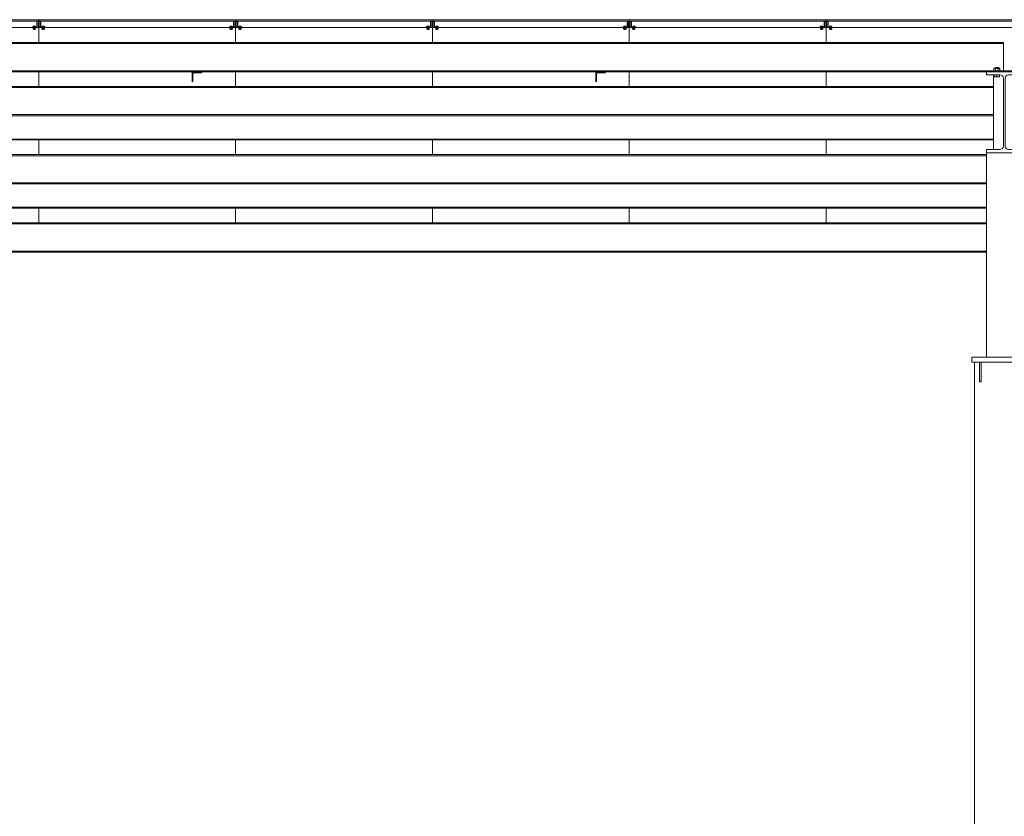
# Model space of a CAD drawing. Extents: x -1909 to 2133, y 2435 to 2814.
# Drawn here: x -162 to 35, y 2595 to 2755 of the extents above; entities that cross this region are included whole.
import ezdxf

# ---------------------------------------------------------------- set-up
doc = ezdxf.new("R2010")
doc.units = 0
doc.header["$LTSCALE"] = 0.25
doc.header["$MEASUREMENT"] = 0
doc.layers.get('0').update_dxf_attribs({"linetype": 'CONTINUOUS', "lineweight": 13})
for name, color, linetype, lineweight in [('COLUMN', 6, 'CONTINUOUS', 13), ('DECK & FASCIA', 4, 'CONTINUOUS', 13), ('STEEL', 1, 'CONTINUOUS', 13)]:
    doc.layers.add(name, color=color, linetype=linetype, lineweight=lineweight)

# ---------------------------------------------------------------- blocks, each defined once
blk = doc.blocks.new('*U237')
at = {"layer": 'COLUMN'}
for points in [[(-6.5, -1), (6.5, -1), (6.5, 0), (-6.5, 0)], [(-5, -5), (-4.625, -5), (-4.625, -1), (-5, -1)], [(5, -5), (4.625, -5), (4.625, -1), (5, -1)], [(-5, -176), (-4.625, -176), (-4.625, -172), (-5, -172)], [(5, -176), (4.625, -176), (4.625, -172), (5, -172)], [(-10, -177), (10, -177), (10, -176), (-10, -176)]]:
    blk.add_lwpolyline(points, close=True, dxfattribs=at)
for points in [[(6, -15.125), (6, -1), (-6, -1), (-6, -15.125)], [(-6, -15.125), (-6, -176), (6, -176), (6, -15.125)]]:
    blk.add_lwpolyline(points, dxfattribs=at)
blk = doc.blocks.new('*U312')
for p, q in [((1.15755, 15.62), (-1.53495, 15.62)), ((1.83755, 14.94), (1.83755, 1.31)), ((2.21755, 14.94), (2.21755, 1.31)), ((2.89755, 15.62), (5.59005, 15.62)), ((1.15755, 0.63), (-1.53495, 0.63)), ((2.89755, 0.63), (5.59005, 0.63))]:
    blk.add_line(p, q)
for points in [[(5.59005, 15.62), (5.59005, 16.25), (-1.53495, 16.25), (-1.53495, 15.62)], [(-1.53495, 0.63), (-1.53495, 0), (5.59005, 0), (5.59005, 0.63)]]:
    blk.add_lwpolyline(points)
for centre, start, end in [((1.15755, 14.94), 360, 450), ((2.89755, 14.94), 90, 180), ((1.15755, 1.31), 270, 360), ((2.89755, 1.31), 180, 270)]:
    blk.add_arc(centre, 0.68, start, end)
blk = doc.blocks.new('*U253')
at = {"layer": 'STEEL'}
for p, q in [((0, 5.875), (-647.75, 5.875)), ((-647.75, 5.875), (-647.75, 0)), ((-647.75, 5.66), (0, 5.66)), ((-647.75, 0.215), (0, 0.215)), ((-647.75, 0), (0, 0))]:
    blk.add_line(p, q, dxfattribs=at)
blk = doc.blocks.new('*U254')
at = {"linetype": 'Continuous', "lineweight": 0}
blk.add_line((-0.63, 0.09), (-0.63, 0), dxfattribs=at)
for p, q in [((-0.63, 0.09), (0.63, 0.09)), ((-0.63, 0), (0.63, 0)), ((-0.51, 0.7), (-0.59, 0.64)), ((-0.59, 0.15), (-0.59, 0.64)), ((-0.59, 0.15), (-0.51, 0.09)), ((-0.51, 0.7), (-0.44, 0.7)), ((-0.44, 0.7), (0, 0.7)), ((-0.25, 0.85), (-0.3, 0.8)), ((-0.3, 0.8), (-0.3, 0.7)), ((0.3, 0.8), (-0.3, 0.8)), ((-0.29, 0.15), (-0.29, 0.64)), ((0.25, 0.85), (-0.25, 0.85)), ((0, 0.7), (0.44, 0.7)), ((0.3, 0.8), (0.25, 0.85)), ((0.29, 0.15), (0.29, 0.64)), ((0.3, 0.7), (0.3, 0.8)), ((0.44, 0.7), (0.51, 0.7)), ((0.59, 0.64), (0.51, 0.7)), ((0.51, 0.09), (0.59, 0.15)), ((0.59, 0.15), (0.59, 0.64)), ((0.63, 0), (0.63, 0.09)), ((-0.51, -0.63), (-0.51, -0.64)), ((-0.51, -0.63), (0.51, -0.63)), ((-0.51, -0.64), (-0.51, -0.97)), ((-0.51, -0.64), (-0.26, -0.64)), ((-0.51, -0.97), (-0.51, -1.02)), ((-0.51, -1.02), (-0.26, -1.02)), ((-0.26, -0.64), (0, -0.64)), ((-0.26, -1.02), (0.26, -1.02)), ((0, -0.64), (0, -0.97)), ((0, -0.64), (0.26, -0.64)), ((0.26, -0.64), (0.51, -0.64)), ((0.26, -1.02), (0.51, -1.02)), ((0.51, -0.64), (0.51, -0.63)), ((0.51, -0.64), (0.51, -0.97)), ((0.51, -1.02), (0.51, -0.97))]:
    blk.add_line(p, q)
for points, knots in [([(-0.44, 0.7), (-0.46, 0.7), (-0.51, 0.69), (-0.55, 0.66), (-0.58, 0.64), (-0.59, 0.64)], [0, 0, 0, 0, 0.386299, 0.813643, 1, 1, 1, 1]), ([(-0.44, 0.09), (-0.46, 0.09), (-0.51, 0.1), (-0.55, 0.13), (-0.58, 0.15), (-0.59, 0.15)], [0, 0, 0, 0, 0.386295, 0.813672, 1, 1, 1, 1]), ([(-0.29, 0.64), (-0.32, 0.65), (-0.36, 0.68), (-0.41, 0.7), (-0.44, 0.7), (-0.44, 0.7)], [0, 0, 0, 0, 0.472694, 0.915226, 1, 1, 1, 1]), ([(-0.29, 0.15), (-0.32, 0.14), (-0.36, 0.11), (-0.41, 0.09), (-0.44, 0.09), (-0.44, 0.09)], [0, 0, 0, 0, 0.472679, 0.915224, 1, 1, 1, 1]), ([(-0.29, 0.64), (-0.27, 0.65), (-0.21, 0.67), (-0.11, 0.69), (-0.04, 0.7), (0, 0.7)], [0, 0, 0, 0, 0.262237, 0.627412, 1, 1, 1, 1]), ([(-0.29, 0.15), (-0.27, 0.14), (-0.21, 0.12), (-0.11, 0.1), (-0.04, 0.09), (0, 0.09)], [0, 0, 0, 0, 0.262238, 0.627414, 1, 1, 1, 1]), ([(0, 0.7), (0.02, 0.7), (0.07, 0.7), (0.17, 0.68), (0.25, 0.65), (0.29, 0.64), (0.29, 0.64)], [0, 0, 0, 0, 0.164245, 0.575084, 0.995587, 1, 1, 1, 1]), ([(0, 0.09), (0.02, 0.09), (0.07, 0.09), (0.17, 0.11), (0.25, 0.14), (0.29, 0.15), (0.29, 0.15)], [0, 0, 0, 0, 0.164246, 0.575083, 0.995597, 1, 1, 1, 1]), ([(0.44, 0.7), (0.42, 0.7), (0.38, 0.69), (0.33, 0.66), (0.3, 0.64), (0.29, 0.64)], [0, 0, 0, 0, 0.386302, 0.813551, 1, 1, 1, 1]), ([(0.44, 0.09), (0.42, 0.09), (0.38, 0.1), (0.33, 0.13), (0.3, 0.15), (0.29, 0.15)], [0, 0, 0, 0, 0.386299, 0.81358, 1, 1, 1, 1]), ([(0.59, 0.64), (0.57, 0.65), (0.53, 0.68), (0.47, 0.7), (0.45, 0.7), (0.44, 0.7)], [0, 0, 0, 0, 0.472594, 0.915227, 1, 1, 1, 1]), ([(0.59, 0.15), (0.57, 0.14), (0.53, 0.11), (0.47, 0.09), (0.45, 0.09), (0.44, 0.09)], [0, 0, 0, 0, 0.472578, 0.915225, 1, 1, 1, 1]), ([(-0.26, -1.02), (-0.26, -1.02), (-0.31, -1.02), (-0.39, -1.01), (-0.47, -0.98), (-0.51, -0.97)], [0, 0, 0, 0, 0.0697793, 0.5290385, 1, 1, 1, 1]), ([(0, -0.97), (-0.04, -0.98), (-0.12, -1.01), (-0.21, -1.01), (-0.26, -1.02)], [0, 0, 0, 0, 0.497195, 1, 1, 1, 1]), ([(0.26, -1.02), (0.25, -1.02), (0.2, -1.02), (0.12, -1.01), (0.04, -0.98), (0, -0.97)], [0, 0, 0, 0, 0.0697793, 0.5290385, 1, 1, 1, 1]), ([(0.51, -0.97), (0.47, -0.98), (0.39, -1.01), (0.3, -1.01), (0.26, -1.02)], [0, 0, 0, 0, 0.497228, 1, 1, 1, 1])]:
    blk.add_open_spline(points, degree=3, knots=knots)
blk = doc.blocks.new('Panel-End')
at = {"layer": 'DECK & FASCIA'}
for p, q in [((0.42, 1.52), (39.08, 1.52)), ((39.06, 1.27), (0.44, 1.27)), ((1.38, 0), (38.12, 0))]:
    blk.add_line(p, q, dxfattribs=at)
for points in [[(1.38, 0.05), (0.41, 0.05), (0.41, 1.19), (0.44, 1.19), (0.44, 1.27), (0.06, 1.27), (0.06, 1.52), (0.42, 1.52), (0.42, 1.57), (0, 1.57), (0, 0), (1.38, 0)], [(0.07, 1.19), (0.33, 1.19), (0.33, 0.05), (0.07, 0.05)], [(38.12, 0.05), (39.09, 0.05), (39.09, 1.19), (39.06, 1.19), (39.06, 1.27), (39.44, 1.27), (39.44, 1.52), (39.08, 1.52), (39.08, 1.57), (39.5, 1.57), (39.5, 0), (38.12, 0)], [(39.43, 1.19), (39.17, 1.19), (39.17, 0.05), (39.43, 0.05)]]:
    blk.add_lwpolyline(points, close=True, dxfattribs=at)
blk = doc.blocks.new('*U231')
at = {"linetype": 'Continuous', "lineweight": 0}
blk.add_line((-0.63, 0.09), (-0.63, 0), dxfattribs=at)
for p, q in [((-0.63, 0.09), (0.63, 0.09)), ((-0.63, 0), (0.63, 0)), ((-0.51, 0.7), (-0.59, 0.64)), ((-0.59, 0.15), (-0.59, 0.64)), ((-0.59, 0.15), (-0.51, 0.09)), ((-0.51, 0.7), (-0.44, 0.7)), ((-0.44, 0.7), (0, 0.7)), ((-0.25, 0.85), (-0.3, 0.8)), ((-0.3, 0.8), (-0.3, 0.7)), ((0.3, 0.8), (-0.3, 0.8)), ((-0.29, 0.15), (-0.29, 0.64)), ((0.25, 0.85), (-0.25, 0.85)), ((0, 0.7), (0.44, 0.7)), ((0.3, 0.8), (0.25, 0.85)), ((0.29, 0.15), (0.29, 0.64)), ((0.3, 0.7), (0.3, 0.8)), ((0.44, 0.7), (0.51, 0.7)), ((0.59, 0.64), (0.51, 0.7)), ((0.51, 0.09), (0.59, 0.15)), ((0.59, 0.15), (0.59, 0.64)), ((0.63, 0), (0.63, 0.09)), ((-0.51, -0.32), (-0.51, -0.33)), ((-0.51, -0.32), (0.51, -0.32)), ((-0.51, -0.33), (-0.51, -0.66)), ((-0.51, -0.33), (-0.26, -0.33)), ((-0.51, -0.66), (-0.51, -0.7)), ((-0.51, -0.7), (-0.26, -0.7)), ((-0.26, -0.33), (0, -0.33)), ((-0.26, -0.7), (0.26, -0.7)), ((0, -0.33), (0, -0.66)), ((0, -0.33), (0.26, -0.33)), ((0.26, -0.33), (0.51, -0.33)), ((0.26, -0.7), (0.51, -0.7)), ((0.51, -0.33), (0.51, -0.32)), ((0.51, -0.33), (0.51, -0.66)), ((0.51, -0.7), (0.51, -0.66))]:
    blk.add_line(p, q)
for points, knots in [([(-0.44, 0.7), (-0.46, 0.7), (-0.51, 0.69), (-0.55, 0.66), (-0.58, 0.64), (-0.59, 0.64)], [0, 0, 0, 0, 0.386299, 0.813643, 1, 1, 1, 1]), ([(-0.44, 0.09), (-0.46, 0.09), (-0.51, 0.1), (-0.55, 0.13), (-0.58, 0.15), (-0.59, 0.15)], [0, 0, 0, 0, 0.386295, 0.813672, 1, 1, 1, 1]), ([(-0.29, 0.64), (-0.32, 0.65), (-0.36, 0.68), (-0.41, 0.7), (-0.44, 0.7), (-0.44, 0.7)], [0, 0, 0, 0, 0.472694, 0.915226, 1, 1, 1, 1]), ([(-0.29, 0.15), (-0.32, 0.14), (-0.36, 0.11), (-0.41, 0.09), (-0.44, 0.09), (-0.44, 0.09)], [0, 0, 0, 0, 0.472679, 0.915224, 1, 1, 1, 1]), ([(-0.29, 0.64), (-0.27, 0.65), (-0.21, 0.67), (-0.11, 0.69), (-0.04, 0.7), (0, 0.7)], [0, 0, 0, 0, 0.262237, 0.627412, 1, 1, 1, 1]), ([(-0.29, 0.15), (-0.27, 0.14), (-0.21, 0.12), (-0.11, 0.1), (-0.04, 0.09), (0, 0.09)], [0, 0, 0, 0, 0.262238, 0.627414, 1, 1, 1, 1]), ([(0, 0.7), (0.02, 0.7), (0.07, 0.7), (0.17, 0.68), (0.25, 0.65), (0.29, 0.64), (0.29, 0.64)], [0, 0, 0, 0, 0.164245, 0.575084, 0.995587, 1, 1, 1, 1]), ([(0, 0.09), (0.02, 0.09), (0.07, 0.09), (0.17, 0.11), (0.25, 0.14), (0.29, 0.15), (0.29, 0.15)], [0, 0, 0, 0, 0.164246, 0.575083, 0.995597, 1, 1, 1, 1]), ([(0.44, 0.7), (0.42, 0.7), (0.38, 0.69), (0.33, 0.66), (0.3, 0.64), (0.29, 0.64)], [0, 0, 0, 0, 0.386302, 0.813551, 1, 1, 1, 1]), ([(0.44, 0.09), (0.42, 0.09), (0.38, 0.1), (0.33, 0.13), (0.3, 0.15), (0.29, 0.15)], [0, 0, 0, 0, 0.386299, 0.81358, 1, 1, 1, 1]), ([(0.59, 0.64), (0.57, 0.65), (0.53, 0.68), (0.47, 0.7), (0.45, 0.7), (0.44, 0.7)], [0, 0, 0, 0, 0.472594, 0.915227, 1, 1, 1, 1]), ([(0.59, 0.15), (0.57, 0.14), (0.53, 0.11), (0.47, 0.09), (0.45, 0.09), (0.44, 0.09)], [0, 0, 0, 0, 0.472578, 0.915225, 1, 1, 1, 1]), ([(-0.26, -0.7), (-0.26, -0.7), (-0.31, -0.7), (-0.39, -0.69), (-0.47, -0.67), (-0.51, -0.66)], [0, 0, 0, 0, 0.0697793, 0.5290385, 1, 1, 1, 1]), ([(0, -0.66), (-0.04, -0.67), (-0.12, -0.7), (-0.21, -0.7), (-0.26, -0.7)], [0, 0, 0, 0, 0.497195, 1, 1, 1, 1]), ([(0.26, -0.7), (0.25, -0.7), (0.2, -0.7), (0.12, -0.69), (0.04, -0.67), (0, -0.66)], [0, 0, 0, 0, 0.0697793, 0.5290385, 1, 1, 1, 1]), ([(0.51, -0.66), (0.47, -0.67), (0.39, -0.7), (0.3, -0.7), (0.26, -0.7)], [0, 0, 0, 0, 0.497228, 1, 1, 1, 1])]:
    blk.add_open_spline(points, degree=3, knots=knots)
blk = doc.blocks.new('*U315')
at = {"extrusion": (0, 0, -1)}
for p, q in [((-19.13, -0.5), (-19.13, -0.53)), ((-19.13, -0.5), (-18.58, -0.5)), ((-19.13, -0.63), (-19.13, -0.59)), ((-19.13, -0.63), (-19.12, -0.63)), ((-18.95, -0.67), (-18.93, -0.63)), ((-18.93, -0.67), (-18.91, -0.63)), ((-18.58, -0.63), (-18.59, -0.63)), ((-18.58, -0.5), (-18.58, -0.53)), ((-18.58, -0.63), (-18.58, -0.59)), ((18.58, -0.5), (18.58, -0.53)), ((19.13, -0.5), (18.58, -0.5)), ((18.58, -0.63), (18.58, -0.59)), ((18.58, -0.63), (18.59, -0.63)), ((18.93, -0.67), (18.91, -0.63)), ((18.95, -0.67), (18.93, -0.63)), ((19.13, -0.63), (19.12, -0.63)), ((19.13, -0.5), (19.13, -0.53)), ((19.13, -0.63), (19.13, -0.59))]:
    blk.add_line(p, q, dxfattribs=at)
blk.add_blockref('Panel-End', (-19.75, -0.59))
at = {"yscale": 0.42, "zscale": 0.42, "rotation": 180}
for p, xscale in [((-18.86, -0.63), -0.42), ((18.86, -0.63), 0.42)]:
    blk.add_blockref('*U231', p, dxfattribs=dict(at, xscale=xscale))
blk = doc.blocks.new('*U316')
at = {"color": 0, "linetype": 'ByBlock', "lineweight": -2, "transparency": 16777216}
for p in [(1698.5, 0), (1738, 0), (1777.5, 0), (1817, 0), (1856.5, 0), (1896, 0)]:
    blk.add_blockref('*U315', p, dxfattribs=at)
blk = doc.blocks.new('*U317')
for p, q in [((0, 15.15625), (0, 12.21875)), ((0, 1.46875), (0, -1.46875)), ((0, -12.21875), (0, -15.15625))]:
    blk.add_line(p, q)
blk = doc.blocks.new('*U318')
at = {"color": 0, "linetype": 'ByBlock', "lineweight": -2, "transparency": 16777216}
for p in [(1698.5, 0), (1738, 0), (1777.5, 0), (1817, 0), (1856.5, 0)]:
    blk.add_blockref('*U317', p, dxfattribs=at)
blk = doc.blocks.new('*U319')
blk.add_line((0, 1.5), (0, -1.5))
blk = doc.blocks.new('*U320')
at = {"color": 0, "linetype": 'ByBlock', "lineweight": -2, "transparency": 16777216}
for p in [(1698.5, 0), (1738, 0), (1777.5, 0), (1817, 0), (1856.5, 0)]:
    blk.add_blockref('*U319', p, dxfattribs=at)

msp = doc.modelspace()

# ---------------------------------------------------------------- linework, layer by layer
msp.add_line((-1908.79, 2752.96), (683.21, 2752.96))
msp.add_line((-1908.79, 2752.96), (683.21, 2752.96))
for points in [[(-125.79, 2744.09, -0.414214), (-125.98, 2743.9), (-127.42, 2743.9, 0.414214), (-127.6, 2743.71), (-127.6, 2742.27, -0.414214), (-127.79, 2742.09), (-127.79, 2744.09)], [(-44.79, 2744.09, -0.414214), (-44.98, 2743.9), (-46.42, 2743.9, 0.414214), (-46.6, 2743.71), (-46.6, 2742.27, -0.414214), (-46.79, 2742.09), (-46.79, 2744.09)]]:
    msp.add_lwpolyline(points, format="xyb", close=True)
for p in [(-126.79, 2744.09), (-126.79, 2744.09), (-126.79, 2744.09), (-45.79, 2744.09), (-45.79, 2744.09), (-45.79, 2744.09)]:
    msp.add_point(p)
at = {"layer": 'STEEL'}
for p, q in [((683.08, 2744.27), (-1908.67, 2744.27)), ((683.08, 2744.09), (-1908.67, 2744.09)), ((33.02, 2728.47), (33.02, 2743.46)), ((33.02, 2741.15), (-286.6, 2741.15)), ((-286.6, 2740.93), (33.02, 2740.93)), ((-286.6, 2735.49), (33.02, 2735.49)), ((-286.6, 2735.27), (33.02, 2735.27)), ((33.02, 2730.59), (-286.6, 2730.59)), ((33.02, 2730.4), (-286.6, 2730.4)), ((31.65, 2727.46), (-285.23, 2727.46)), ((-285.23, 2727.25), (31.65, 2727.25)), ((31.65, 2727.84), (31.65, 2686.84)), ((-285.23, 2721.8), (31.65, 2721.8)), ((-285.23, 2721.59), (31.65, 2721.59)), ((31.65, 2716.9), (-285.23, 2716.9)), ((31.65, 2716.71), (-285.23, 2716.71)), ((31.65, 2713.77), (-285.23, 2713.77)), ((-285.23, 2713.56), (31.65, 2713.56)), ((-285.23, 2708.11), (31.65, 2708.11)), ((-285.23, 2707.9), (31.65, 2707.9))]:
    msp.add_line(p, q, dxfattribs=at)

# ---------------------------------------------------------------- block references
for name, p in [('*U316', (-1876.79, 2753.55)), ('*U320', (-1857.04, 2751.46)), ('*U254', (33.71, 2744.09)), ('*U318', (-1857.04, 2728.93))]:
    msp.add_blockref(name, p)
at = {"layer": 'COLUMN'}
msp.add_blockref('*U237', (35.21, 2686.84), dxfattribs=at)
at = {"layer": 'STEEL', "xscale": -1}
msp.add_blockref('*U253', (-612.67, 2744.09), dxfattribs=at)
at = {"layer": 'STEEL'}
msp.add_blockref('*U312', (33.18, 2727.84), dxfattribs=at)

doc.saveas('drawing.dxf')
